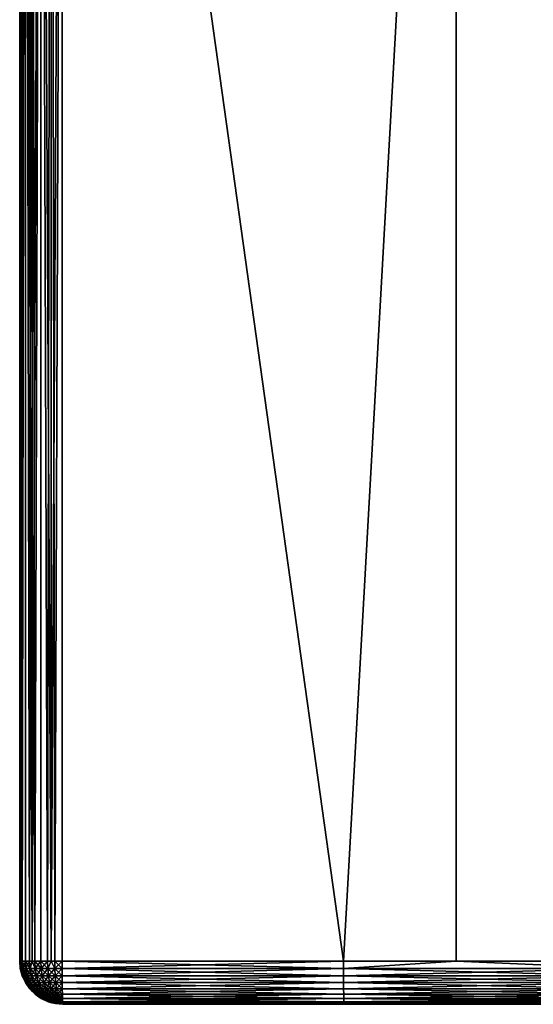
# Model space of a CAD drawing. Extents: x -24 to 24, y -123 to 38.
# Drawn here: x -19 to -10, y -123 to -104 of the extents above; entities that cross this region are included whole.
import ezdxf

# ---------------------------------------------------------------- set-up
doc = ezdxf.new("R2010")
doc.units = 0
doc.header["$MEASUREMENT"] = 0
doc.layers.add('L3', color=7, linetype='Continuous')

msp = doc.modelspace()

# ---------------------------------------------------------------- linework, layer by layer
at = {"layer": 'L3', "color": 7}
for points in [[(-19.08812, -121.85, 81.56741), (-19.1, -121.85, 81.70474), (-19.1, -84.65, 81.70474)], [(-19.08812, -121.85, 81.56741), (-19.1, -84.65, 81.70474), (-19.07049, -121.85, 81.50078)], [(-19.07049, -121.85, 81.50078), (-19.1, -84.65, 81.70474), (-19.07337, -84.65, 81.50002)], [(-19.1, -84.65, 94.13423), (-19.1, -84.65, 93.53998), (-19.1, -121.85, 94.13423)], [(-19.1, -121.85, 94.13423), (-19.1, -84.65, 93.53998), (-19.1, -85.1347, 93.11494)], [(-19.1, -85.1347, 82.72403), (-19.1, -84.65, 81.70474), (-19.1, -121.85, 81.70474)], [(-19.08812, -121.85, 94.27156), (-19.07337, -84.65, 94.33894), (-19.1, -84.65, 94.13423)], [(-19.08812, -121.85, 94.27156), (-19.1, -84.65, 94.13423), (-19.1, -121.85, 94.13423)], [(-19.07049, -121.85, 94.33818), (-19.07337, -84.65, 94.33894), (-19.08812, -121.85, 94.27156)], [(-19.07049, -121.85, 81.50078), (-19.07337, -84.65, 81.50002), (-19.05286, -121.85, 81.43416)], [(-19.05286, -121.85, 81.43416), (-19.07337, -84.65, 81.50002), (-18.99524, -84.65, 81.30895)], [(-19.07049, -121.85, 94.33818), (-18.99524, -84.65, 94.53002), (-19.07337, -84.65, 94.33894)], [(-19.05286, -121.85, 94.4048), (-18.99524, -84.65, 94.53002), (-19.07049, -121.85, 94.33818)], [(-19.05286, -121.85, 81.43416), (-18.99524, -84.65, 81.30895), (-18.99524, -121.85, 81.30895)], [(-19.05286, -121.85, 94.4048), (-18.99524, -121.85, 94.53002), (-18.99524, -84.65, 94.53002)], [(-18.87081, -84.65, 81.14422), (-18.86869, -121.85, 81.14631), (-18.99524, -84.65, 81.30895)], [(-18.99524, -84.65, 81.30895), (-18.86869, -121.85, 81.14631), (-18.91698, -121.85, 81.19548)], [(-18.99524, -84.65, 81.30895), (-18.91698, -121.85, 81.19548), (-18.99524, -121.85, 81.30895)], [(-18.99524, -84.65, 94.53002), (-18.99524, -121.85, 94.53002), (-18.91698, -121.85, 94.64349)], [(-18.99524, -84.65, 94.53002), (-18.91698, -121.85, 94.64349), (-18.87081, -84.65, 94.69474)], [(-18.87081, -84.65, 94.69474), (-18.91698, -121.85, 94.64349), (-18.86869, -121.85, 94.69266)], [(-18.70838, -84.65, 81.01682), (-18.82041, -121.85, 81.09713), (-18.87081, -84.65, 81.14422)], [(-18.87081, -84.65, 81.14422), (-18.82041, -121.85, 81.09713), (-18.86869, -121.85, 81.14631)], [(-18.87081, -84.65, 94.69474), (-18.86869, -121.85, 94.69266), (-18.70838, -84.65, 94.82215)], [(-18.70838, -84.65, 94.82215), (-18.86869, -121.85, 94.69266), (-18.82041, -121.85, 94.74184)], [(-18.70838, -84.65, 81.01682), (-18.70838, -121.85, 81.01682), (-18.82041, -121.85, 81.09713)], [(-18.70838, -84.65, 94.82215), (-18.82041, -121.85, 94.74184), (-18.70838, -121.85, 94.82215)], [(-18.58424, -121.85, 80.95693), (-18.70838, -121.85, 81.01682), (-18.70838, -84.65, 81.01682)], [(-18.58424, -121.85, 80.95693), (-18.70838, -84.65, 81.01682), (-18.51795, -121.85, 80.93809)], [(-18.51795, -121.85, 80.93809), (-18.70838, -84.65, 81.01682), (-18.51876, -84.65, 80.93522)], [(-18.58424, -121.85, 94.88203), (-18.51876, -84.65, 94.90374), (-18.70838, -84.65, 94.82215)], [(-18.58424, -121.85, 94.88203), (-18.70838, -84.65, 94.82215), (-18.70838, -121.85, 94.82215)], [(-18.51795, -121.85, 94.90088), (-18.51876, -84.65, 94.90374), (-18.58424, -121.85, 94.88203)], [(-18.51795, -121.85, 80.93809), (-18.51876, -84.65, 80.93522), (-18.45166, -121.85, 80.91924)], [(-18.45166, -121.85, 80.91924), (-18.51876, -84.65, 80.93522), (-18.31457, -84.65, 80.90486)], [(-18.51795, -121.85, 94.90088), (-18.31457, -84.65, 94.9341), (-18.51876, -84.65, 94.90374)], [(-18.45166, -121.85, 94.91973), (-18.31457, -84.65, 94.9341), (-18.51795, -121.85, 94.90088)], [(-18.45166, -121.85, 80.91924), (-18.31457, -84.65, 80.90486), (-18.31457, -121.85, 80.90486)], [(-18.45166, -121.85, 94.91973), (-18.31457, -121.85, 94.9341), (-18.31457, -84.65, 94.9341)], [(-18.31457, -121.85, 80.90486), (-18.31457, -84.65, 80.90486), (-13.11076, -121.85, 80.82361)], [(-13.11076, -121.85, 80.82361), (-18.31457, -84.65, 80.90486), (-11.02913, -84.65, 80.79869)], [(-13.11076, -121.85, 95.01535), (-11.02913, -84.65, 95.04028), (-18.31457, -84.65, 94.9341)], [(-13.11076, -121.85, 95.01535), (-18.31457, -84.65, 94.9341), (-18.31457, -121.85, 94.9341)], [(-11.02913, -84.65, 80.79869), (-11.0291, -121.85, 80.80194), (-13.11076, -121.85, 80.82361)], [(-11.0291, -121.85, 95.03703), (-11.02913, -84.65, 95.04028), (-13.11076, -121.85, 95.01535)], [(-3.743108, -84.65, 80.7456), (-7.906597, -121.85, 80.76944), (-11.02913, -84.65, 80.79869)], [(-11.02913, -84.65, 80.79869), (-7.906597, -121.85, 80.76944), (-11.0291, -121.85, 80.80194)], [(-7.906597, -121.85, 95.06953), (-3.743108, -84.65, 95.09336), (-11.02913, -84.65, 95.04028)], [(-7.906597, -121.85, 95.06953), (-11.02913, -84.65, 95.04028), (-11.0291, -121.85, 95.03703)], [(-19.1, -121.85, 94.13423), (-19.1, -85.1347, 93.11494), (-19.1, -85.57943, 92.64825)], [(-19.1, -85.1347, 82.72403), (-19.1, -121.85, 81.70474), (-19.1, -85.57943, 83.19072)], [(-19.1, -85.57943, 92.64825), (-19.1, -85.98065, 92.14365), (-19.1, -121.85, 94.13423)], [(-19.1, -85.57943, 83.19072), (-19.1, -121.85, 81.70474), (-19.1, -85.98065, 83.69531)], [(-19.1, -121.85, 94.13423), (-19.1, -85.98065, 92.14365), (-19.1, -86.33511, 91.60519)], [(-19.1, -121.85, 81.70474), (-19.1, -86.33511, 84.23378), (-19.1, -85.98065, 83.69531)], [(-19.1, -121.85, 94.13423), (-19.1, -86.33511, 91.60519), (-19.1, -86.63999, 91.03718)], [(-19.1, -121.85, 81.70474), (-19.1, -86.63999, 84.80179), (-19.1, -86.33511, 84.23378)], [(-19.1, -86.63999, 91.03718), (-19.1, -86.89284, 90.44417), (-19.1, -121.85, 94.13423)], [(-19.1, -86.89284, 85.3948), (-19.1, -86.63999, 84.80179), (-19.1, -121.85, 81.70474)], [(-19.1, -121.85, 94.13423), (-19.1, -86.89284, 90.44417), (-19.1, -87.09164, 89.83092)], [(-19.1, -121.85, 81.70474), (-19.1, -87.09164, 86.00804), (-19.1, -86.89284, 85.3948)], [(-19.1, -121.85, 94.13423), (-19.1, -87.09164, 89.83092), (-19.1, -87.23479, 89.20235)], [(-19.1, -121.85, 81.70474), (-19.1, -87.23479, 86.63661), (-19.1, -87.09164, 86.00804)], [(-19.1, -87.23479, 89.20235), (-19.1, -87.32114, 88.5635), (-19.1, -121.85, 94.13423)], [(-19.1, -87.32114, 87.27547), (-19.1, -87.23479, 86.63661), (-19.1, -121.85, 81.70474)], [(-19.1, -121.85, 94.13423), (-19.1, -87.32114, 88.5635), (-19.1, -87.35, 87.91948)], [(-19.1, -121.85, 81.70474), (-19.1, -87.35, 87.91948), (-19.1, -87.32114, 87.27547)], [(-19.1, -121.85, 94.13423), (-19.1, -87.35, 87.91948), (-19.1, -121.85, 81.70474)], [(-19.07615, -121.9889, 81.56949), (-19.08785, -121.9889, 81.70474), (-19.1, -121.85, 81.70474)], [(-19.1, -121.85, 81.70474), (-19.08812, -121.85, 81.56741), (-19.07615, -121.9889, 81.56949)], [(-19.08785, -121.9889, 81.70474), (-19.08785, -121.9889, 94.13423), (-19.1, -121.85, 81.70474)], [(-19.1, -121.85, 81.70474), (-19.08785, -121.9889, 94.13423), (-19.1, -121.85, 94.13423)], [(-19.08785, -121.9889, 94.13423), (-19.08812, -121.85, 94.27156), (-19.1, -121.85, 94.13423)], [(-19.07615, -121.9889, 81.56949), (-19.08812, -121.85, 81.56741), (-19.07049, -121.85, 81.50078)], [(-19.08785, -121.9889, 94.13423), (-19.07615, -121.9889, 94.26947), (-19.08812, -121.85, 94.27156)], [(-19.07615, -121.9889, 94.26947), (-19.07049, -121.85, 94.33818), (-19.08812, -121.85, 94.27156)], [(-19.07615, -121.9889, 81.56949), (-19.07049, -121.85, 81.50078), (-19.04142, -121.9889, 81.43827)], [(-19.07615, -121.9889, 94.26947), (-19.04142, -121.9889, 94.4007), (-19.07049, -121.85, 94.33818)], [(-19.04142, -121.9889, 81.43827), (-19.07049, -121.85, 81.50078), (-19.05286, -121.85, 81.43416)], [(-19.04142, -121.9889, 94.4007), (-19.05286, -121.85, 94.4048), (-19.07049, -121.85, 94.33818)], [(-19.04142, -121.9889, 81.43827), (-19.05286, -121.85, 81.43416), (-18.98467, -121.9889, 81.31496)], [(-18.98467, -121.9889, 81.31496), (-19.05286, -121.85, 81.43416), (-18.99524, -121.85, 81.30895)], [(-19.04142, -121.9889, 94.4007), (-18.99524, -121.85, 94.53002), (-19.05286, -121.85, 94.4048)], [(-19.04142, -121.9889, 94.4007), (-18.98467, -121.9889, 94.524), (-18.99524, -121.85, 94.53002)], [(-18.98467, -121.9889, 81.31496), (-18.99524, -121.85, 81.30895), (-18.9076, -121.9889, 81.20321)], [(-18.9076, -121.9889, 81.20321), (-18.99524, -121.85, 81.30895), (-18.91698, -121.85, 81.19548)], [(-18.98467, -121.9889, 94.524), (-18.91698, -121.85, 94.64349), (-18.99524, -121.85, 94.53002)], [(-18.98467, -121.9889, 94.524), (-18.9076, -121.9889, 94.63575), (-18.91698, -121.85, 94.64349)], [(-18.9076, -121.9889, 81.20321), (-18.91698, -121.85, 81.19548), (-18.86869, -121.85, 81.14631)], [(-18.9076, -121.9889, 94.63575), (-18.86869, -121.85, 94.69266), (-18.91698, -121.85, 94.64349)], [(-18.8125, -121.9889, 81.10636), (-18.9076, -121.9889, 81.20321), (-18.86869, -121.85, 81.14631)], [(-18.9076, -121.9889, 94.63575), (-18.8125, -121.9889, 94.7326), (-18.86869, -121.85, 94.69266)], [(-18.8125, -121.9889, 81.10636), (-18.86869, -121.85, 81.14631), (-18.82041, -121.85, 81.09713)], [(-18.8125, -121.9889, 94.7326), (-18.82041, -121.85, 94.74184), (-18.86869, -121.85, 94.69266)], [(-18.70218, -121.9889, 81.02727), (-18.8125, -121.9889, 81.10636), (-18.82041, -121.85, 81.09713)], [(-18.70218, -121.9889, 81.02727), (-18.82041, -121.85, 81.09713), (-18.70838, -121.85, 81.01682)], [(-18.8125, -121.9889, 94.7326), (-18.70838, -121.85, 94.82215), (-18.82041, -121.85, 94.74184)], [(-18.8125, -121.9889, 94.7326), (-18.70218, -121.9889, 94.81169), (-18.70838, -121.85, 94.82215)], [(-18.57992, -121.9889, 80.96829), (-18.70218, -121.9889, 81.02727), (-18.70838, -121.85, 81.01682)], [(-18.57992, -121.9889, 80.96829), (-18.70838, -121.85, 81.01682), (-18.58424, -121.85, 80.95693)], [(-18.70218, -121.9889, 94.81169), (-18.58424, -121.85, 94.88203), (-18.70838, -121.85, 94.82215)], [(-18.70218, -121.9889, 94.81169), (-18.57992, -121.9889, 94.87067), (-18.58424, -121.85, 94.88203)], [(-18.57992, -121.9889, 80.96829), (-18.58424, -121.85, 80.95693), (-18.51795, -121.85, 80.93809)], [(-18.57992, -121.9889, 94.87067), (-18.51795, -121.85, 94.90088), (-18.58424, -121.85, 94.88203)], [(-18.44935, -121.9889, 80.93117), (-18.57992, -121.9889, 80.96829), (-18.51795, -121.85, 80.93809)], [(-18.57992, -121.9889, 94.87067), (-18.44935, -121.9889, 94.90779), (-18.51795, -121.85, 94.90088)], [(-18.44935, -121.9889, 80.93117), (-18.51795, -121.85, 80.93809), (-18.45166, -121.85, 80.91924)], [(-18.44935, -121.9889, 94.90779), (-18.45166, -121.85, 94.91973), (-18.51795, -121.85, 94.90088)], [(-18.31435, -121.9889, 80.91702), (-18.44935, -121.9889, 80.93117), (-18.45166, -121.85, 80.91924)], [(-18.31435, -121.9889, 80.91702), (-18.45166, -121.85, 80.91924), (-18.31457, -121.85, 80.90486)], [(-18.44935, -121.9889, 94.90779), (-18.31457, -121.85, 94.9341), (-18.45166, -121.85, 94.91973)], [(-18.44935, -121.9889, 94.90779), (-18.31435, -121.9889, 94.92195), (-18.31457, -121.85, 94.9341)], [(-13.1106, -121.9889, 80.83577), (-18.31435, -121.9889, 80.91702), (-18.31457, -121.85, 80.90486)], [(-13.1106, -121.9889, 80.83577), (-18.31457, -121.85, 80.90486), (-13.11076, -121.85, 80.82361)], [(-18.31435, -121.9889, 94.92195), (-13.11076, -121.85, 95.01535), (-18.31457, -121.85, 94.9341)], [(-18.31435, -121.9889, 94.92195), (-13.1106, -121.9889, 95.0032), (-13.11076, -121.85, 95.01535)], [(-13.1106, -121.9889, 80.83577), (-13.11076, -121.85, 80.82361), (-11.0291, -121.85, 80.80194)], [(-13.1106, -121.9889, 95.0032), (-11.0291, -121.85, 95.03703), (-13.11076, -121.85, 95.01535)], [(-7.906503, -121.9889, 80.78159), (-13.1106, -121.9889, 80.83577), (-11.0291, -121.85, 80.80194)], [(-13.1106, -121.9889, 95.0032), (-7.906503, -121.9889, 95.05738), (-11.0291, -121.85, 95.03703)], [(-7.906503, -121.9889, 80.78159), (-11.0291, -121.85, 80.80194), (-7.906597, -121.85, 80.76944)], [(-7.906503, -121.9889, 95.05738), (-7.906597, -121.85, 95.06953), (-11.0291, -121.85, 95.03703)], [(-19.07615, -121.9889, 81.56949), (-19.0698, -122.0563, 81.70474), (-19.08785, -121.9889, 81.70474)], [(-19.0698, -122.0563, 81.70474), (-19.0698, -122.0563, 94.13423), (-19.08785, -121.9889, 81.70474)], [(-19.08785, -121.9889, 81.70474), (-19.0698, -122.0563, 94.13423), (-19.08785, -121.9889, 94.13423)], [(-19.0698, -122.0563, 94.13423), (-19.07615, -121.9889, 94.26947), (-19.08785, -121.9889, 94.13423)], [(-19.00745, -122.1236, 81.45048), (-19.0406, -122.1236, 81.57569), (-19.07615, -121.9889, 81.56949)], [(-19.00745, -122.1236, 81.45048), (-19.07615, -121.9889, 81.56949), (-19.04142, -121.9889, 81.43827)], [(-19.0406, -122.1236, 81.57569), (-19.0698, -122.0563, 81.70474), (-19.07615, -121.9889, 81.56949)], [(-19.0698, -122.0563, 94.13423), (-19.0406, -122.1236, 94.26328), (-19.07615, -121.9889, 94.26947)], [(-19.0406, -122.1236, 94.26328), (-19.04142, -121.9889, 94.4007), (-19.07615, -121.9889, 94.26947)], [(-18.95331, -122.1236, 81.33282), (-19.00745, -122.1236, 81.45048), (-19.04142, -121.9889, 81.43827)], [(-18.95331, -122.1236, 81.33282), (-19.04142, -121.9889, 81.43827), (-18.98467, -121.9889, 81.31496)], [(-19.0406, -122.1236, 94.26328), (-19.00745, -122.1236, 94.38848), (-19.04142, -121.9889, 94.4007)], [(-19.00745, -122.1236, 94.38848), (-18.98467, -121.9889, 94.524), (-19.04142, -121.9889, 94.4007)], [(-19.00745, -122.1236, 94.38848), (-18.95331, -122.1236, 94.50615), (-18.98467, -121.9889, 94.524)], [(-18.87977, -122.1236, 81.22619), (-18.95331, -122.1236, 81.33282), (-18.98467, -121.9889, 81.31496)], [(-18.87977, -122.1236, 81.22619), (-18.98467, -121.9889, 81.31496), (-18.9076, -121.9889, 81.20321)], [(-18.95331, -122.1236, 94.50615), (-18.9076, -121.9889, 94.63575), (-18.98467, -121.9889, 94.524)], [(-18.95331, -122.1236, 94.50615), (-18.87977, -122.1236, 94.61278), (-18.9076, -121.9889, 94.63575)], [(-18.78902, -122.1236, 81.13378), (-18.87977, -122.1236, 81.22619), (-18.9076, -121.9889, 81.20321)], [(-18.78902, -122.1236, 81.13378), (-18.9076, -121.9889, 81.20321), (-18.8125, -121.9889, 81.10636)], [(-18.87977, -122.1236, 94.61278), (-18.8125, -121.9889, 94.7326), (-18.9076, -121.9889, 94.63575)], [(-18.87977, -122.1236, 94.61278), (-18.78902, -122.1236, 94.70519), (-18.8125, -121.9889, 94.7326)], [(-18.68376, -122.1236, 81.05831), (-18.78902, -122.1236, 81.13378), (-18.8125, -121.9889, 81.10636)], [(-18.68376, -122.1236, 81.05831), (-18.8125, -121.9889, 81.10636), (-18.70218, -121.9889, 81.02727)], [(-18.78902, -122.1236, 94.70519), (-18.70218, -121.9889, 94.81169), (-18.8125, -121.9889, 94.7326)], [(-18.78902, -122.1236, 94.70519), (-18.68376, -122.1236, 94.78066), (-18.70218, -121.9889, 94.81169)], [(-18.5671, -122.1236, 81.00203), (-18.68376, -122.1236, 81.05831), (-18.70218, -121.9889, 81.02727)], [(-18.5671, -122.1236, 81.00203), (-18.70218, -121.9889, 81.02727), (-18.57992, -121.9889, 80.96829)], [(-18.68376, -122.1236, 94.78066), (-18.57992, -121.9889, 94.87067), (-18.70218, -121.9889, 94.81169)], [(-18.68376, -122.1236, 94.78066), (-18.5671, -122.1236, 94.83694), (-18.57992, -121.9889, 94.87067)], [(-18.44251, -122.1236, 80.96661), (-18.5671, -122.1236, 81.00203), (-18.57992, -121.9889, 80.96829)], [(-18.44251, -122.1236, 80.96661), (-18.57992, -121.9889, 80.96829), (-18.44935, -121.9889, 80.93117)], [(-18.5671, -122.1236, 94.83694), (-18.44935, -121.9889, 94.90779), (-18.57992, -121.9889, 94.87067)], [(-18.5671, -122.1236, 94.83694), (-18.44251, -122.1236, 94.87236), (-18.44935, -121.9889, 94.90779)], [(-18.31369, -122.1236, 80.95311), (-18.44251, -122.1236, 80.96661), (-18.44935, -121.9889, 80.93117)], [(-18.31369, -122.1236, 80.95311), (-18.44935, -121.9889, 80.93117), (-18.31435, -121.9889, 80.91702)], [(-18.44251, -122.1236, 94.87236), (-18.31435, -121.9889, 94.92195), (-18.44935, -121.9889, 94.90779)], [(-18.44251, -122.1236, 94.87236), (-18.31369, -122.1236, 94.88586), (-18.31435, -121.9889, 94.92195)], [(-13.11013, -122.1236, 80.87185), (-18.31369, -122.1236, 80.95311), (-18.31435, -121.9889, 80.91702)], [(-13.11013, -122.1236, 80.87185), (-18.31435, -121.9889, 80.91702), (-13.1106, -121.9889, 80.83577)], [(-18.31369, -122.1236, 94.88586), (-13.1106, -121.9889, 95.0032), (-18.31435, -121.9889, 94.92195)], [(-18.31369, -122.1236, 94.88586), (-13.11013, -122.1236, 94.96711), (-13.1106, -121.9889, 95.0032)], [(-7.906221, -122.1236, 80.81768), (-13.11013, -122.1236, 80.87185), (-13.1106, -121.9889, 80.83577)], [(-7.906221, -122.1236, 80.81768), (-13.1106, -121.9889, 80.83577), (-7.906503, -121.9889, 80.78159)], [(-13.11013, -122.1236, 94.96711), (-7.906503, -121.9889, 95.05738), (-13.1106, -121.9889, 95.0032)], [(-13.11013, -122.1236, 94.96711), (-7.906221, -122.1236, 95.02129), (-7.906503, -121.9889, 95.05738)], [(-19.0406, -122.1236, 81.57569), (-19.05175, -122.1236, 81.70474), (-19.0698, -122.0563, 81.70474)], [(-19.05175, -122.1236, 81.70474), (-19.05175, -122.1236, 94.13423), (-19.0698, -122.0563, 81.70474)], [(-19.0698, -122.0563, 81.70474), (-19.05175, -122.1236, 94.13423), (-19.0698, -122.0563, 94.13423)], [(-19.05175, -122.1236, 94.13423), (-19.0406, -122.1236, 94.26328), (-19.0698, -122.0563, 94.13423)], [(-18.98254, -122.25, 81.58581), (-18.99282, -122.25, 81.70474), (-19.05175, -122.1236, 81.70474)], [(-18.98254, -122.25, 81.58581), (-19.05175, -122.1236, 81.70474), (-19.0406, -122.1236, 81.57569)], [(-18.99282, -122.25, 81.70474), (-18.99282, -122.25, 94.13423), (-19.05175, -122.1236, 81.70474)], [(-19.05175, -122.1236, 81.70474), (-18.99282, -122.25, 94.13423), (-19.05175, -122.1236, 94.13423)], [(-18.99282, -122.25, 94.13423), (-19.0406, -122.1236, 94.26328), (-19.05175, -122.1236, 94.13423)], [(-18.95199, -122.25, 81.47041), (-18.98254, -122.25, 81.58581), (-19.0406, -122.1236, 81.57569)], [(-18.95199, -122.25, 81.47041), (-19.0406, -122.1236, 81.57569), (-19.00745, -122.1236, 81.45048)], [(-18.99282, -122.25, 94.13423), (-18.98254, -122.25, 94.25316), (-19.0406, -122.1236, 94.26328)], [(-18.98254, -122.25, 94.25316), (-19.00745, -122.1236, 94.38848), (-19.0406, -122.1236, 94.26328)], [(-18.90209, -122.25, 81.36197), (-18.95199, -122.25, 81.47041), (-19.00745, -122.1236, 81.45048)], [(-18.90209, -122.25, 81.36197), (-19.00745, -122.1236, 81.45048), (-18.95331, -122.1236, 81.33282)], [(-18.98254, -122.25, 94.25316), (-18.95199, -122.25, 94.36855), (-19.00745, -122.1236, 94.38848)], [(-18.95199, -122.25, 94.36855), (-18.95331, -122.1236, 94.50615), (-19.00745, -122.1236, 94.38848)], [(-18.83432, -122.25, 81.26371), (-18.90209, -122.25, 81.36197), (-18.95331, -122.1236, 81.33282)], [(-18.83432, -122.25, 81.26371), (-18.95331, -122.1236, 81.33282), (-18.87977, -122.1236, 81.22619)], [(-18.95199, -122.25, 94.36855), (-18.90209, -122.25, 94.477), (-18.95331, -122.1236, 94.50615)], [(-18.90209, -122.25, 94.477), (-18.87977, -122.1236, 94.61278), (-18.95331, -122.1236, 94.50615)], [(-18.90209, -122.25, 94.477), (-18.83432, -122.25, 94.57526), (-18.87977, -122.1236, 94.61278)], [(-18.75068, -122.25, 81.17854), (-18.83432, -122.25, 81.26371), (-18.87977, -122.1236, 81.22619)], [(-18.75068, -122.25, 81.17854), (-18.87977, -122.1236, 81.22619), (-18.78902, -122.1236, 81.13378)], [(-18.83432, -122.25, 94.57526), (-18.78902, -122.1236, 94.70519), (-18.87977, -122.1236, 94.61278)], [(-18.83432, -122.25, 94.57526), (-18.75068, -122.25, 94.66043), (-18.78902, -122.1236, 94.70519)], [(-18.65367, -122.25, 81.10899), (-18.75068, -122.25, 81.17854), (-18.78902, -122.1236, 81.13378)], [(-18.65367, -122.25, 81.10899), (-18.78902, -122.1236, 81.13378), (-18.68376, -122.1236, 81.05831)], [(-18.75068, -122.25, 94.66043), (-18.68376, -122.1236, 94.78066), (-18.78902, -122.1236, 94.70519)], [(-18.75068, -122.25, 94.66043), (-18.65367, -122.25, 94.72998), (-18.68376, -122.1236, 94.78066)], [(-18.54616, -122.25, 81.05712), (-18.65367, -122.25, 81.10899), (-18.68376, -122.1236, 81.05831)], [(-18.54616, -122.25, 81.05712), (-18.68376, -122.1236, 81.05831), (-18.5671, -122.1236, 81.00203)], [(-18.65367, -122.25, 94.72998), (-18.5671, -122.1236, 94.83694), (-18.68376, -122.1236, 94.78066)], [(-18.65367, -122.25, 94.72998), (-18.54616, -122.25, 94.78185), (-18.5671, -122.1236, 94.83694)], [(-18.43134, -122.25, 81.02448), (-18.54616, -122.25, 81.05712), (-18.5671, -122.1236, 81.00203)], [(-18.43134, -122.25, 81.02448), (-18.5671, -122.1236, 81.00203), (-18.44251, -122.1236, 80.96661)], [(-18.54616, -122.25, 94.78185), (-18.44251, -122.1236, 94.87236), (-18.5671, -122.1236, 94.83694)], [(-18.54616, -122.25, 94.78185), (-18.43134, -122.25, 94.81449), (-18.44251, -122.1236, 94.87236)], [(-18.31262, -122.25, 81.01203), (-18.43134, -122.25, 81.02448), (-18.44251, -122.1236, 80.96661)], [(-18.31262, -122.25, 81.01203), (-18.44251, -122.1236, 80.96661), (-18.31369, -122.1236, 80.95311)], [(-18.43134, -122.25, 94.81449), (-18.31369, -122.1236, 94.88586), (-18.44251, -122.1236, 94.87236)], [(-18.43134, -122.25, 94.81449), (-18.31262, -122.25, 94.82694), (-18.31369, -122.1236, 94.88586)], [(-13.10937, -122.25, 80.93078), (-18.31262, -122.25, 81.01203), (-18.31369, -122.1236, 80.95311)], [(-13.10937, -122.25, 80.93078), (-18.31369, -122.1236, 80.95311), (-13.11013, -122.1236, 80.87185)], [(-18.31262, -122.25, 94.82694), (-13.11013, -122.1236, 94.96711), (-18.31369, -122.1236, 94.88586)], [(-18.31262, -122.25, 94.82694), (-13.10937, -122.25, 94.90819), (-13.11013, -122.1236, 94.96711)], [(-7.905761, -122.25, 80.87662), (-13.10937, -122.25, 80.93078), (-13.11013, -122.1236, 80.87185)], [(-7.905761, -122.25, 80.87662), (-13.11013, -122.1236, 80.87185), (-7.906221, -122.1236, 80.81768)], [(-13.10937, -122.25, 94.90819), (-7.906221, -122.1236, 95.02129), (-13.11013, -122.1236, 94.96711)], [(-13.10937, -122.25, 94.90819), (-7.905761, -122.25, 94.96235), (-7.906221, -122.1236, 95.02129)], [(-18.90374, -122.3642, 81.59954), (-18.91284, -122.3642, 81.70474), (-18.99282, -122.25, 81.70474)], [(-18.90374, -122.3642, 81.59954), (-18.99282, -122.25, 81.70474), (-18.98254, -122.25, 81.58581)], [(-18.91284, -122.3642, 81.70474), (-18.91284, -122.3642, 94.13423), (-18.99282, -122.25, 81.70474)], [(-18.99282, -122.25, 81.70474), (-18.91284, -122.3642, 94.13423), (-18.99282, -122.25, 94.13423)], [(-18.91284, -122.3642, 94.13423), (-18.98254, -122.25, 94.25316), (-18.99282, -122.25, 94.13423)], [(-18.87672, -122.3642, 81.49747), (-18.90374, -122.3642, 81.59954), (-18.98254, -122.25, 81.58581)], [(-18.87672, -122.3642, 81.49747), (-18.98254, -122.25, 81.58581), (-18.95199, -122.25, 81.47041)], [(-18.91284, -122.3642, 94.13423), (-18.90374, -122.3642, 94.23943), (-18.98254, -122.25, 94.25316)], [(-18.90374, -122.3642, 94.23943), (-18.95199, -122.25, 94.36855), (-18.98254, -122.25, 94.25316)], [(-18.83258, -122.3642, 81.40154), (-18.87672, -122.3642, 81.49747), (-18.95199, -122.25, 81.47041)], [(-18.83258, -122.3642, 81.40154), (-18.95199, -122.25, 81.47041), (-18.90209, -122.25, 81.36197)], [(-18.90374, -122.3642, 94.23943), (-18.87672, -122.3642, 94.3415), (-18.95199, -122.25, 94.36855)], [(-18.87672, -122.3642, 94.3415), (-18.90209, -122.25, 94.477), (-18.95199, -122.25, 94.36855)], [(-18.86353, -122.4135, 81.70474), (-18.91284, -122.3642, 81.70474), (-18.90374, -122.3642, 81.59954)], [(-18.86353, -122.4135, 81.70474), (-18.86353, -122.4135, 94.13423), (-18.91284, -122.3642, 81.70474)], [(-18.91284, -122.3642, 81.70474), (-18.86353, -122.4135, 94.13423), (-18.91284, -122.3642, 94.13423)], [(-18.86353, -122.4135, 94.13423), (-18.90374, -122.3642, 94.23943), (-18.91284, -122.3642, 94.13423)], [(-18.86353, -122.4135, 81.70474), (-18.90374, -122.3642, 81.59954), (-18.81423, -122.4628, 81.70474)], [(-18.81423, -122.4628, 81.70474), (-18.90374, -122.3642, 81.59954), (-18.8066, -122.4628, 81.61646)], [(-18.78393, -122.4628, 81.53082), (-18.8066, -122.4628, 81.61646), (-18.90374, -122.3642, 81.59954)], [(-18.78393, -122.4628, 81.53082), (-18.90374, -122.3642, 81.59954), (-18.87672, -122.3642, 81.49747)], [(-18.86353, -122.4135, 94.13423), (-18.8066, -122.4628, 94.2225), (-18.90374, -122.3642, 94.23943)], [(-18.8066, -122.4628, 94.2225), (-18.87672, -122.3642, 94.3415), (-18.90374, -122.3642, 94.23943)], [(-18.77263, -122.3642, 81.31462), (-18.83258, -122.3642, 81.40154), (-18.90209, -122.25, 81.36197)], [(-18.77263, -122.3642, 81.31462), (-18.90209, -122.25, 81.36197), (-18.83432, -122.25, 81.26371)], [(-18.87672, -122.3642, 94.3415), (-18.83258, -122.3642, 94.43742), (-18.90209, -122.25, 94.477)], [(-18.83258, -122.3642, 94.43742), (-18.83432, -122.25, 94.57526), (-18.90209, -122.25, 94.477)], [(-18.74689, -122.4628, 81.45033), (-18.78393, -122.4628, 81.53082), (-18.87672, -122.3642, 81.49747)], [(-18.74689, -122.4628, 81.45033), (-18.87672, -122.3642, 81.49747), (-18.83258, -122.3642, 81.40154)], [(-18.8066, -122.4628, 94.2225), (-18.78393, -122.4628, 94.30815), (-18.87672, -122.3642, 94.3415)], [(-18.78393, -122.4628, 94.30815), (-18.83258, -122.3642, 94.43742), (-18.87672, -122.3642, 94.3415)], [(-18.81423, -122.4628, 81.70474), (-18.81423, -122.4628, 94.13423), (-18.86353, -122.4135, 81.70474)], [(-18.86353, -122.4135, 81.70474), (-18.81423, -122.4628, 94.13423), (-18.86353, -122.4135, 94.13423)], [(-18.81423, -122.4628, 94.13423), (-18.8066, -122.4628, 94.2225), (-18.86353, -122.4135, 94.13423)], [(-18.69865, -122.3642, 81.23928), (-18.77263, -122.3642, 81.31462), (-18.83432, -122.25, 81.26371)], [(-18.69865, -122.3642, 81.23928), (-18.83432, -122.25, 81.26371), (-18.75068, -122.25, 81.17854)], [(-18.83258, -122.3642, 94.43742), (-18.77263, -122.3642, 94.52435), (-18.83432, -122.25, 94.57526)], [(-18.77263, -122.3642, 94.52435), (-18.75068, -122.25, 94.66043), (-18.83432, -122.25, 94.57526)], [(-18.69659, -122.4628, 81.37739), (-18.74689, -122.4628, 81.45033), (-18.83258, -122.3642, 81.40154)], [(-18.69659, -122.4628, 81.37739), (-18.83258, -122.3642, 81.40154), (-18.77263, -122.3642, 81.31462)], [(-18.78393, -122.4628, 94.30815), (-18.74689, -122.4628, 94.38864), (-18.83258, -122.3642, 94.43742)], [(-18.74689, -122.4628, 94.38864), (-18.77263, -122.3642, 94.52435), (-18.83258, -122.3642, 94.43742)], [(-18.77263, -122.3642, 94.52435), (-18.69865, -122.3642, 94.59968), (-18.75068, -122.25, 94.66043)], [(-18.63451, -122.4628, 81.31418), (-18.69659, -122.4628, 81.37739), (-18.77263, -122.3642, 81.31462)], [(-18.63451, -122.4628, 81.31418), (-18.77263, -122.3642, 81.31462), (-18.69865, -122.3642, 81.23928)], [(-18.74689, -122.4628, 94.38864), (-18.69659, -122.4628, 94.46158), (-18.77263, -122.3642, 94.52435)], [(-18.69659, -122.4628, 94.46158), (-18.69865, -122.3642, 94.59968), (-18.77263, -122.3642, 94.52435)], [(-18.61284, -122.3642, 81.17776), (-18.69865, -122.3642, 81.23928), (-18.75068, -122.25, 81.17854)], [(-18.61284, -122.3642, 81.17776), (-18.75068, -122.25, 81.17854), (-18.65367, -122.25, 81.10899)], [(-18.69865, -122.3642, 94.59968), (-18.65367, -122.25, 94.72998), (-18.75068, -122.25, 94.66043)], [(-18.69865, -122.3642, 94.59968), (-18.61284, -122.3642, 94.66121), (-18.65367, -122.25, 94.72998)], [(-18.5625, -122.4628, 81.26255), (-18.63451, -122.4628, 81.31418), (-18.69865, -122.3642, 81.23928)], [(-18.5625, -122.4628, 81.26255), (-18.69865, -122.3642, 81.23928), (-18.61284, -122.3642, 81.17776)], [(-18.69659, -122.4628, 94.46158), (-18.63451, -122.4628, 94.52479), (-18.69865, -122.3642, 94.59968)], [(-18.63451, -122.4628, 94.52479), (-18.61284, -122.3642, 94.66121), (-18.69865, -122.3642, 94.59968)], [(-18.51774, -122.3642, 81.13188), (-18.61284, -122.3642, 81.17776), (-18.65367, -122.25, 81.10899)], [(-18.51774, -122.3642, 81.13188), (-18.65367, -122.25, 81.10899), (-18.54616, -122.25, 81.05712)], [(-18.61284, -122.3642, 94.66121), (-18.54616, -122.25, 94.78185), (-18.65367, -122.25, 94.72998)], [(-18.63451, -122.4628, 94.52479), (-18.5625, -122.4628, 94.57642), (-18.61284, -122.3642, 94.66121)], [(-18.61284, -122.3642, 94.66121), (-18.51774, -122.3642, 94.70709), (-18.54616, -122.25, 94.78185)], [(-18.48271, -122.4628, 81.22405), (-18.5625, -122.4628, 81.26255), (-18.61284, -122.3642, 81.17776)], [(-18.48271, -122.4628, 81.22405), (-18.61284, -122.3642, 81.17776), (-18.51774, -122.3642, 81.13188)], [(-18.5625, -122.4628, 94.57642), (-18.51774, -122.3642, 94.70709), (-18.61284, -122.3642, 94.66121)], [(-18.5625, -122.4628, 94.57642), (-18.48271, -122.4628, 94.61491), (-18.51774, -122.3642, 94.70709)], [(-18.41618, -122.3642, 81.10301), (-18.51774, -122.3642, 81.13188), (-18.54616, -122.25, 81.05712)], [(-18.41618, -122.3642, 81.10301), (-18.54616, -122.25, 81.05712), (-18.43134, -122.25, 81.02448)], [(-18.51774, -122.3642, 94.70709), (-18.43134, -122.25, 94.81449), (-18.54616, -122.25, 94.78185)], [(-18.51774, -122.3642, 94.70709), (-18.41618, -122.3642, 94.73596), (-18.43134, -122.25, 94.81449)], [(-18.39748, -122.4628, 81.19982), (-18.48271, -122.4628, 81.22405), (-18.51774, -122.3642, 81.13188)], [(-18.39748, -122.4628, 81.19982), (-18.51774, -122.3642, 81.13188), (-18.41618, -122.3642, 81.10301)], [(-18.48271, -122.4628, 94.61491), (-18.41618, -122.3642, 94.73596), (-18.51774, -122.3642, 94.70709)], [(-18.48271, -122.4628, 94.61491), (-18.39748, -122.4628, 94.63914), (-18.41618, -122.3642, 94.73596)], [(-18.31116, -122.3642, 81.092), (-18.41618, -122.3642, 81.10301), (-18.43134, -122.25, 81.02448)], [(-18.31116, -122.3642, 81.092), (-18.43134, -122.25, 81.02448), (-18.31262, -122.25, 81.01203)], [(-18.41618, -122.3642, 94.73596), (-18.31262, -122.25, 94.82694), (-18.43134, -122.25, 94.81449)], [(-18.41618, -122.3642, 94.73596), (-18.31116, -122.3642, 94.74697), (-18.31262, -122.25, 94.82694)], [(-18.30937, -122.4628, 81.19059), (-18.39748, -122.4628, 81.19982), (-18.41618, -122.3642, 81.10301)], [(-18.30937, -122.4628, 81.19059), (-18.41618, -122.3642, 81.10301), (-18.31116, -122.3642, 81.092)], [(-18.39748, -122.4628, 94.63914), (-18.31116, -122.3642, 94.74697), (-18.41618, -122.3642, 94.73596)], [(-18.39748, -122.4628, 94.63914), (-18.30937, -122.4628, 94.64838), (-18.31116, -122.3642, 94.74697)], [(-13.10833, -122.3642, 81.01076), (-18.31116, -122.3642, 81.092), (-18.31262, -122.25, 81.01203)], [(-13.10833, -122.3642, 81.01076), (-18.31262, -122.25, 81.01203), (-13.10937, -122.25, 80.93078)], [(-18.31116, -122.3642, 94.74697), (-13.10937, -122.25, 94.90819), (-18.31262, -122.25, 94.82694)], [(-18.31116, -122.3642, 94.74697), (-13.10833, -122.3642, 94.82821), (-13.10937, -122.25, 94.90819)], [(-13.10704, -122.4628, 81.10936), (-18.30937, -122.4628, 81.19059), (-18.31116, -122.3642, 81.092)], [(-13.10704, -122.4628, 81.10936), (-18.31116, -122.3642, 81.092), (-13.10833, -122.3642, 81.01076)], [(-18.30937, -122.4628, 94.64838), (-13.10833, -122.3642, 94.82821), (-18.31116, -122.3642, 94.74697)], [(-13.10704, -122.4628, 94.72961), (-13.10833, -122.3642, 94.82821), (-18.30937, -122.4628, 94.64838)], [(-7.905137, -122.3642, 80.9566), (-13.10833, -122.3642, 81.01076), (-13.10937, -122.25, 80.93078)], [(-7.905137, -122.3642, 80.9566), (-13.10937, -122.25, 80.93078), (-7.905761, -122.25, 80.87662)], [(-13.10833, -122.3642, 94.82821), (-7.905761, -122.25, 94.96235), (-13.10937, -122.25, 94.90819)], [(-7.905137, -122.3642, 94.88237), (-7.905761, -122.25, 94.96235), (-13.10833, -122.3642, 94.82821)], [(-7.904367, -122.4628, 81.0552), (-13.10704, -122.4628, 81.10936), (-13.10833, -122.3642, 81.01076)], [(-7.904367, -122.4628, 81.0552), (-13.10833, -122.3642, 81.01076), (-7.905137, -122.3642, 80.9566)], [(-7.905137, -122.3642, 94.88237), (-13.10833, -122.3642, 94.82821), (-13.10704, -122.4628, 94.72961)], [(-7.905137, -122.3642, 94.88237), (-13.10704, -122.4628, 94.72961), (-7.904367, -122.4628, 94.78377)], [(-18.69406, -122.5428, 81.63607), (-18.7, -122.5428, 81.70474), (-18.81423, -122.4628, 81.70474)], [(-18.81423, -122.4628, 81.70474), (-18.8066, -122.4628, 81.61646), (-18.69406, -122.5428, 81.63607)], [(-18.7, -122.5428, 81.70474), (-18.7, -122.5428, 94.13423), (-18.81423, -122.4628, 81.70474)], [(-18.81423, -122.4628, 81.70474), (-18.7, -122.5428, 94.13423), (-18.81423, -122.4628, 94.13423)], [(-18.7, -122.5428, 94.13423), (-18.8066, -122.4628, 94.2225), (-18.81423, -122.4628, 94.13423)], [(-18.67643, -122.5428, 81.56945), (-18.69406, -122.5428, 81.63607), (-18.8066, -122.4628, 81.61646)], [(-18.67643, -122.5428, 81.56945), (-18.8066, -122.4628, 81.61646), (-18.78393, -122.4628, 81.53082)], [(-18.7, -122.5428, 94.13423), (-18.69406, -122.5428, 94.2029), (-18.8066, -122.4628, 94.2225)], [(-18.69406, -122.5428, 94.2029), (-18.78393, -122.4628, 94.30815), (-18.8066, -122.4628, 94.2225)], [(-18.64762, -122.5428, 81.50684), (-18.67643, -122.5428, 81.56945), (-18.78393, -122.4628, 81.53082)], [(-18.64762, -122.5428, 81.50684), (-18.78393, -122.4628, 81.53082), (-18.74689, -122.4628, 81.45033)], [(-18.69406, -122.5428, 94.2029), (-18.67643, -122.5428, 94.26952), (-18.78393, -122.4628, 94.30815)], [(-18.67643, -122.5428, 94.26952), (-18.74689, -122.4628, 94.38864), (-18.78393, -122.4628, 94.30815)], [(-18.60849, -122.5428, 81.4501), (-18.64762, -122.5428, 81.50684), (-18.74689, -122.4628, 81.45033)], [(-18.60849, -122.5428, 81.4501), (-18.74689, -122.4628, 81.45033), (-18.69659, -122.4628, 81.37739)], [(-18.67643, -122.5428, 94.26952), (-18.64762, -122.5428, 94.33213), (-18.74689, -122.4628, 94.38864)], [(-18.64762, -122.5428, 94.33213), (-18.69659, -122.4628, 94.46158), (-18.74689, -122.4628, 94.38864)], [(-18.56956, -122.6018, 81.65777), (-18.57362, -122.6018, 81.70474), (-18.7, -122.5428, 81.70474)], [(-18.7, -122.5428, 81.70474), (-18.69406, -122.5428, 81.63607), (-18.56956, -122.6018, 81.65777)], [(-18.57362, -122.6018, 81.70474), (-18.57362, -122.6018, 94.13423), (-18.7, -122.5428, 81.70474)], [(-18.7, -122.5428, 81.70474), (-18.57362, -122.6018, 94.13423), (-18.7, -122.5428, 94.13423)], [(-18.57362, -122.6018, 94.13423), (-18.69406, -122.5428, 94.2029), (-18.7, -122.5428, 94.13423)], [(-18.5602, -122.5428, 81.40093), (-18.60849, -122.5428, 81.4501), (-18.69659, -122.4628, 81.37739)], [(-18.5602, -122.5428, 81.40093), (-18.69659, -122.4628, 81.37739), (-18.63451, -122.4628, 81.31418)], [(-18.64762, -122.5428, 94.33213), (-18.60849, -122.5428, 94.38886), (-18.69659, -122.4628, 94.46158)], [(-18.60849, -122.5428, 94.38886), (-18.63451, -122.4628, 94.52479), (-18.69659, -122.4628, 94.46158)], [(-18.55749, -122.6018, 81.61219), (-18.69406, -122.5428, 81.63607), (-18.67643, -122.5428, 81.56945)], [(-18.56956, -122.6018, 81.65777), (-18.69406, -122.5428, 81.63607), (-18.55749, -122.6018, 81.61219)], [(-18.57362, -122.6018, 94.13423), (-18.56956, -122.6018, 94.1812), (-18.69406, -122.5428, 94.2029)], [(-18.56956, -122.6018, 94.1812), (-18.67643, -122.5428, 94.26952), (-18.69406, -122.5428, 94.2029)], [(-18.53778, -122.6018, 81.56937), (-18.55749, -122.6018, 81.61219), (-18.67643, -122.5428, 81.56945)], [(-18.53778, -122.6018, 81.56937), (-18.67643, -122.5428, 81.56945), (-18.64762, -122.5428, 81.50684)], [(-18.56956, -122.6018, 94.1812), (-18.55749, -122.6018, 94.22678), (-18.67643, -122.5428, 94.26952)], [(-18.55749, -122.6018, 94.22678), (-18.64762, -122.5428, 94.33213), (-18.67643, -122.5428, 94.26952)], [(-18.51102, -122.6018, 81.53056), (-18.53778, -122.6018, 81.56937), (-18.64762, -122.5428, 81.50684)], [(-18.51102, -122.6018, 81.53056), (-18.64762, -122.5428, 81.50684), (-18.60849, -122.5428, 81.4501)], [(-18.55749, -122.6018, 94.22678), (-18.53778, -122.6018, 94.2696), (-18.64762, -122.5428, 94.33213)], [(-18.53778, -122.6018, 94.2696), (-18.60849, -122.5428, 94.38886), (-18.64762, -122.5428, 94.33213)], [(-18.50419, -122.5428, 81.36078), (-18.5602, -122.5428, 81.40093), (-18.63451, -122.4628, 81.31418)], [(-18.50419, -122.5428, 81.36078), (-18.63451, -122.4628, 81.31418), (-18.5625, -122.4628, 81.26255)], [(-18.60849, -122.5428, 94.38886), (-18.5602, -122.5428, 94.43803), (-18.63451, -122.4628, 94.52479)], [(-18.5602, -122.5428, 94.43803), (-18.5625, -122.4628, 94.57642), (-18.63451, -122.4628, 94.52479)], [(-18.47799, -122.6018, 81.49692), (-18.51102, -122.6018, 81.53056), (-18.60849, -122.5428, 81.4501)], [(-18.47799, -122.6018, 81.49692), (-18.60849, -122.5428, 81.4501), (-18.5602, -122.5428, 81.40093)], [(-18.53778, -122.6018, 94.2696), (-18.51102, -122.6018, 94.30841), (-18.60849, -122.5428, 94.38886)], [(-18.51102, -122.6018, 94.30841), (-18.5602, -122.5428, 94.43803), (-18.60849, -122.5428, 94.38886)], [(-18.44212, -122.5428, 81.33084), (-18.50419, -122.5428, 81.36078), (-18.5625, -122.4628, 81.26255)], [(-18.44212, -122.5428, 81.33084), (-18.5625, -122.4628, 81.26255), (-18.48271, -122.4628, 81.22405)], [(-18.5602, -122.5428, 94.43803), (-18.50419, -122.5428, 94.47819), (-18.5625, -122.4628, 94.57642)], [(-18.50419, -122.5428, 94.47819), (-18.48271, -122.4628, 94.61491), (-18.5625, -122.4628, 94.57642)], [(-18.43967, -122.6018, 81.46945), (-18.47799, -122.6018, 81.49692), (-18.5602, -122.5428, 81.40093)], [(-18.43967, -122.6018, 81.46945), (-18.5602, -122.5428, 81.40093), (-18.50419, -122.5428, 81.36078)], [(-18.51102, -122.6018, 94.30841), (-18.47799, -122.6018, 94.34205), (-18.5602, -122.5428, 94.43803)], [(-18.47799, -122.6018, 94.34205), (-18.50419, -122.5428, 94.47819), (-18.5602, -122.5428, 94.43803)], [(-18.50419, -122.5428, 94.47819), (-18.44212, -122.5428, 94.50813), (-18.48271, -122.4628, 94.61491)], [(-18.39722, -122.6018, 81.44897), (-18.43967, -122.6018, 81.46945), (-18.50419, -122.5428, 81.36078)], [(-18.39722, -122.6018, 81.44897), (-18.50419, -122.5428, 81.36078), (-18.44212, -122.5428, 81.33084)], [(-18.47799, -122.6018, 94.34205), (-18.43967, -122.6018, 94.36952), (-18.50419, -122.5428, 94.47819)], [(-18.43967, -122.6018, 94.36952), (-18.44212, -122.5428, 94.50813), (-18.50419, -122.5428, 94.47819)], [(-18.37583, -122.5428, 81.31199), (-18.44212, -122.5428, 81.33084), (-18.48271, -122.4628, 81.22405)], [(-18.37583, -122.5428, 81.31199), (-18.48271, -122.4628, 81.22405), (-18.39748, -122.4628, 81.19982)], [(-18.44212, -122.5428, 94.50813), (-18.39748, -122.4628, 94.63914), (-18.48271, -122.4628, 94.61491)], [(-18.44212, -122.5428, 94.50813), (-18.37583, -122.5428, 94.52698), (-18.39748, -122.4628, 94.63914)], [(-18.35187, -122.6018, 81.43608), (-18.39722, -122.6018, 81.44897), (-18.44212, -122.5428, 81.33084)], [(-18.35187, -122.6018, 81.43608), (-18.44212, -122.5428, 81.33084), (-18.37583, -122.5428, 81.31199)], [(-18.43967, -122.6018, 94.36952), (-18.39722, -122.6018, 94.39), (-18.44212, -122.5428, 94.50813)], [(-18.39722, -122.6018, 94.39), (-18.37583, -122.5428, 94.52698), (-18.44212, -122.5428, 94.50813)], [(-18.30729, -122.5428, 81.3048), (-18.37583, -122.5428, 81.31199), (-18.39748, -122.4628, 81.19982)], [(-18.30729, -122.5428, 81.3048), (-18.39748, -122.4628, 81.19982), (-18.30937, -122.4628, 81.19059)], [(-18.37583, -122.5428, 94.52698), (-18.30937, -122.4628, 94.64838), (-18.39748, -122.4628, 94.63914)], [(-18.39722, -122.6018, 94.39), (-18.35187, -122.6018, 94.40289), (-18.37583, -122.5428, 94.52698)], [(-18.37583, -122.5428, 94.52698), (-18.30729, -122.5428, 94.53417), (-18.30937, -122.4628, 94.64838)], [(-18.30498, -122.6018, 81.43117), (-18.35187, -122.6018, 81.43608), (-18.37583, -122.5428, 81.31199)], [(-18.30498, -122.6018, 81.43117), (-18.37583, -122.5428, 81.31199), (-18.30729, -122.5428, 81.3048)], [(-18.35187, -122.6018, 94.40289), (-18.30729, -122.5428, 94.53417), (-18.37583, -122.5428, 94.52698)], [(-18.35187, -122.6018, 94.40289), (-18.30498, -122.6018, 94.4078), (-18.30729, -122.5428, 94.53417)], [(-13.10556, -122.5428, 81.22358), (-18.30729, -122.5428, 81.3048), (-18.30937, -122.4628, 81.19059)], [(-13.10556, -122.5428, 81.22358), (-18.30937, -122.4628, 81.19059), (-13.10704, -122.4628, 81.10936)], [(-13.10704, -122.4628, 94.72961), (-18.30937, -122.4628, 94.64838), (-18.30729, -122.5428, 94.53417)], [(-13.10704, -122.4628, 94.72961), (-18.30729, -122.5428, 94.53417), (-13.10556, -122.5428, 94.61539)], [(-13.10391, -122.6018, 81.34995), (-18.30498, -122.6018, 81.43117), (-18.30729, -122.5428, 81.3048)], [(-13.10391, -122.6018, 81.34995), (-18.30729, -122.5428, 81.3048), (-13.10556, -122.5428, 81.22358)], [(-13.10556, -122.5428, 94.61539), (-18.30729, -122.5428, 94.53417), (-18.30498, -122.6018, 94.4078)], [(-13.10556, -122.5428, 94.61539), (-18.30498, -122.6018, 94.4078), (-13.10391, -122.6018, 94.48902)], [(-7.903474, -122.5428, 81.16943), (-13.10556, -122.5428, 81.22358), (-13.10704, -122.4628, 81.10936)], [(-7.903474, -122.5428, 81.16943), (-13.10704, -122.4628, 81.10936), (-7.904367, -122.4628, 81.0552)], [(-7.904367, -122.4628, 94.78377), (-13.10704, -122.4628, 94.72961), (-13.10556, -122.5428, 94.61539)], [(-7.904367, -122.4628, 94.78377), (-13.10556, -122.5428, 94.61539), (-7.903474, -122.5428, 94.66954)], [(-7.902488, -122.6018, 81.29581), (-13.10391, -122.6018, 81.34995), (-13.10556, -122.5428, 81.22358)], [(-7.902488, -122.6018, 81.29581), (-13.10556, -122.5428, 81.22358), (-7.903474, -122.5428, 81.16943)], [(-7.903474, -122.5428, 94.66954), (-13.10556, -122.5428, 94.61539), (-13.10391, -122.6018, 94.48902)], [(-7.903474, -122.5428, 94.66954), (-13.10391, -122.6018, 94.48902), (-7.902488, -122.6018, 94.54316)], [(-18.56956, -122.6018, 81.65777), (-18.50627, -122.6198, 81.70474), (-18.57362, -122.6018, 81.70474)], [(-18.50627, -122.6198, 81.70474), (-18.50627, -122.6198, 94.13423), (-18.57362, -122.6018, 81.70474)], [(-18.57362, -122.6018, 81.70474), (-18.50627, -122.6198, 94.13423), (-18.57362, -122.6018, 94.13423)], [(-18.50627, -122.6198, 94.13423), (-18.56956, -122.6018, 94.1812), (-18.57362, -122.6018, 94.13423)], [(-18.43073, -122.6378, 81.65775), (-18.43686, -122.6378, 81.68089), (-18.56956, -122.6018, 81.65777)], [(-18.43686, -122.6378, 81.68089), (-18.43892, -122.6378, 81.70474), (-18.56956, -122.6018, 81.65777)], [(-18.56956, -122.6018, 81.65777), (-18.43892, -122.6378, 81.70474), (-18.50627, -122.6198, 81.70474)], [(-18.56956, -122.6018, 81.65777), (-18.55749, -122.6018, 81.61219), (-18.43073, -122.6378, 81.65775)], [(-18.50627, -122.6198, 94.13423), (-18.43686, -122.6378, 94.15808), (-18.56956, -122.6018, 94.1812)], [(-18.43686, -122.6378, 94.15808), (-18.55749, -122.6018, 94.22678), (-18.56956, -122.6018, 94.1812)], [(-18.42073, -122.6378, 81.636), (-18.55749, -122.6018, 81.61219), (-18.53778, -122.6018, 81.56937)], [(-18.43073, -122.6378, 81.65775), (-18.55749, -122.6018, 81.61219), (-18.42073, -122.6378, 81.636)], [(-18.43686, -122.6378, 94.15808), (-18.43073, -122.6378, 94.18122), (-18.55749, -122.6018, 94.22678)], [(-18.43073, -122.6378, 94.18122), (-18.53778, -122.6018, 94.2696), (-18.55749, -122.6018, 94.22678)], [(-18.40714, -122.6378, 81.6163), (-18.42073, -122.6378, 81.636), (-18.53778, -122.6018, 81.56937)], [(-18.40714, -122.6378, 81.6163), (-18.53778, -122.6018, 81.56937), (-18.51102, -122.6018, 81.53056)], [(-18.43073, -122.6378, 94.18122), (-18.42073, -122.6378, 94.20296), (-18.53778, -122.6018, 94.2696)], [(-18.42073, -122.6378, 94.20296), (-18.51102, -122.6018, 94.30841), (-18.53778, -122.6018, 94.2696)], [(-18.39037, -122.6378, 81.59923), (-18.40714, -122.6378, 81.6163), (-18.51102, -122.6018, 81.53056)], [(-18.39037, -122.6378, 81.59923), (-18.51102, -122.6018, 81.53056), (-18.47799, -122.6018, 81.49692)], [(-18.42073, -122.6378, 94.20296), (-18.40714, -122.6378, 94.22266), (-18.51102, -122.6018, 94.30841)], [(-18.40714, -122.6378, 94.22266), (-18.47799, -122.6018, 94.34205), (-18.51102, -122.6018, 94.30841)], [(-18.43892, -122.6378, 81.70474), (-18.43892, -122.6378, 94.13423), (-18.50627, -122.6198, 81.70474)], [(-18.50627, -122.6198, 81.70474), (-18.43892, -122.6378, 94.13423), (-18.50627, -122.6198, 94.13423)], [(-18.43892, -122.6378, 94.13423), (-18.43686, -122.6378, 94.15808), (-18.50627, -122.6198, 94.13423)], [(-18.37092, -122.6378, 81.58528), (-18.39037, -122.6378, 81.59923), (-18.47799, -122.6018, 81.49692)], [(-18.37092, -122.6378, 81.58528), (-18.47799, -122.6018, 81.49692), (-18.43967, -122.6018, 81.46945)], [(-18.40714, -122.6378, 94.22266), (-18.39037, -122.6378, 94.23974), (-18.47799, -122.6018, 94.34205)], [(-18.39037, -122.6378, 94.23974), (-18.43967, -122.6018, 94.36952), (-18.47799, -122.6018, 94.34205)], [(-18.34936, -122.6378, 81.57488), (-18.37092, -122.6378, 81.58528), (-18.43967, -122.6018, 81.46945)], [(-18.34936, -122.6378, 81.57488), (-18.43967, -122.6018, 81.46945), (-18.39722, -122.6018, 81.44897)], [(-18.39037, -122.6378, 94.23974), (-18.37092, -122.6378, 94.25369), (-18.43967, -122.6018, 94.36952)], [(-18.37092, -122.6378, 94.25369), (-18.39722, -122.6018, 94.39), (-18.43967, -122.6018, 94.36952)], [(-18.3, -122.65, 81.70474), (-18.43892, -122.6378, 81.70474), (-18.43686, -122.6378, 81.68089)], [(-18.3, -122.65, 81.70474), (-18.3, -122.65, 94.13423), (-18.43892, -122.6378, 81.70474)], [(-18.43892, -122.6378, 81.70474), (-18.3, -122.65, 94.13423), (-18.43892, -122.6378, 94.13423)], [(-18.3, -122.65, 94.13423), (-18.43686, -122.6378, 94.15808), (-18.43892, -122.6378, 94.13423)], [(-18.43073, -122.6378, 81.65775), (-18.3, -122.65, 81.70474), (-18.43686, -122.6378, 81.68089)], [(-18.3, -122.65, 94.13423), (-18.43073, -122.6378, 94.18122), (-18.43686, -122.6378, 94.15808)], [(-18.43073, -122.6378, 81.65775), (-18.42073, -122.6378, 81.636), (-18.3, -122.65, 81.70474)], [(-18.3, -122.65, 94.13423), (-18.42073, -122.6378, 94.20296), (-18.43073, -122.6378, 94.18122)], [(-18.3, -122.65, 81.70474), (-18.42073, -122.6378, 81.636), (-18.40714, -122.6378, 81.6163)], [(-18.3, -122.65, 94.13423), (-18.40714, -122.6378, 94.22266), (-18.42073, -122.6378, 94.20296)], [(-18.3, -122.65, 81.70474), (-18.40714, -122.6378, 81.6163), (-18.39037, -122.6378, 81.59923)], [(-18.3, -122.65, 94.13423), (-18.39037, -122.6378, 94.23974), (-18.40714, -122.6378, 94.22266)], [(-18.32633, -122.6378, 81.56833), (-18.34936, -122.6378, 81.57488), (-18.39722, -122.6018, 81.44897)], [(-18.32633, -122.6378, 81.56833), (-18.39722, -122.6018, 81.44897), (-18.35187, -122.6018, 81.43608)], [(-18.37092, -122.6378, 94.25369), (-18.34936, -122.6378, 94.26409), (-18.39722, -122.6018, 94.39)], [(-18.34936, -122.6378, 94.26409), (-18.35187, -122.6018, 94.40289), (-18.39722, -122.6018, 94.39)], [(-18.3, -122.65, 81.70474), (-18.39037, -122.6378, 81.59923), (-18.37092, -122.6378, 81.58528)], [(-18.3, -122.65, 94.13423), (-18.37092, -122.6378, 94.25369), (-18.39037, -122.6378, 94.23974)], [(-18.3, -122.65, 81.70474), (-18.37092, -122.6378, 81.58528), (-18.34936, -122.6378, 81.57488)], [(-18.3, -122.65, 94.13423), (-18.34936, -122.6378, 94.26409), (-18.37092, -122.6378, 94.25369)], [(-18.30253, -122.6378, 81.56583), (-18.32633, -122.6378, 81.56833), (-18.35187, -122.6018, 81.43608)], [(-18.30253, -122.6378, 81.56583), (-18.35187, -122.6018, 81.43608), (-18.30498, -122.6018, 81.43117)], [(-18.34936, -122.6378, 94.26409), (-18.32633, -122.6378, 94.27063), (-18.35187, -122.6018, 94.40289)], [(-18.32633, -122.6378, 94.27063), (-18.30498, -122.6018, 94.4078), (-18.35187, -122.6018, 94.40289)], [(-18.3, -122.65, 81.70474), (-18.34936, -122.6378, 81.57488), (-18.32633, -122.6378, 81.56833)], [(-18.3, -122.65, 94.13423), (-18.32633, -122.6378, 94.27063), (-18.34936, -122.6378, 94.26409)], [(-18.32633, -122.6378, 94.27063), (-18.30253, -122.6378, 94.27313), (-18.30498, -122.6018, 94.4078)], [(-18.3, -122.65, 81.70474), (-18.32633, -122.6378, 81.56833), (-18.30253, -122.6378, 81.56583)], [(-18.3, -122.65, 94.13423), (-18.30253, -122.6378, 94.27313), (-18.32633, -122.6378, 94.27063)], [(-13.10216, -122.6378, 81.48464), (-18.30253, -122.6378, 81.56583), (-18.30498, -122.6018, 81.43117)], [(-13.10216, -122.6378, 81.48464), (-18.30498, -122.6018, 81.43117), (-13.10391, -122.6018, 81.34995)], [(-13.10391, -122.6018, 94.48902), (-18.30498, -122.6018, 94.4078), (-18.30253, -122.6378, 94.27313)], [(-13.10391, -122.6018, 94.48902), (-18.30253, -122.6378, 94.27313), (-13.10216, -122.6378, 94.35433)], [(-13.10035, -122.65, 81.62355), (-18.3, -122.65, 81.70474), (-18.30253, -122.6378, 81.56583)], [(-13.10035, -122.65, 81.62355), (-18.30253, -122.6378, 81.56583), (-13.10216, -122.6378, 81.48464)], [(-13.10216, -122.6378, 94.35433), (-18.30253, -122.6378, 94.27313), (-18.3, -122.65, 94.13423)], [(-13.10216, -122.6378, 94.35433), (-18.3, -122.65, 94.13423), (-13.10035, -122.65, 94.21542)], [(-13.10035, -122.65, 81.62355), (-13.10035, -122.65, 94.21542), (-18.3, -122.65, 81.70474)], [(-18.3, -122.65, 81.70474), (-13.10035, -122.65, 94.21542), (-18.3, -122.65, 94.13423)], [(-7.901437, -122.6378, 81.4305), (-13.10216, -122.6378, 81.48464), (-13.10391, -122.6018, 81.34995)], [(-7.901437, -122.6378, 81.4305), (-13.10391, -122.6018, 81.34995), (-7.902488, -122.6018, 81.29581)], [(-7.902488, -122.6018, 94.54316), (-13.10391, -122.6018, 94.48902), (-13.10216, -122.6378, 94.35433)], [(-7.902488, -122.6018, 94.54316), (-13.10216, -122.6378, 94.35433), (-7.901437, -122.6378, 94.40847)], [(-7.900353, -122.65, 81.56942), (-13.10035, -122.65, 81.62355), (-13.10216, -122.6378, 81.48464)], [(-7.900353, -122.65, 81.56942), (-13.10216, -122.6378, 81.48464), (-7.901437, -122.6378, 81.4305)], [(-7.901437, -122.6378, 94.40847), (-13.10216, -122.6378, 94.35433), (-13.10035, -122.65, 94.21542)], [(-7.901437, -122.6378, 94.40847), (-13.10035, -122.65, 94.21542), (-7.900353, -122.65, 94.26955)], [(-7.900353, -122.65, 81.56942), (-7.900353, -122.65, 94.26955), (-13.10035, -122.65, 81.62355)], [(-13.10035, -122.65, 81.62355), (-7.900353, -122.65, 94.26955), (-13.10035, -122.65, 94.21542)]]:
    msp.add_3dface(points, dxfattribs=at)

doc.saveas('drawing.dxf')
